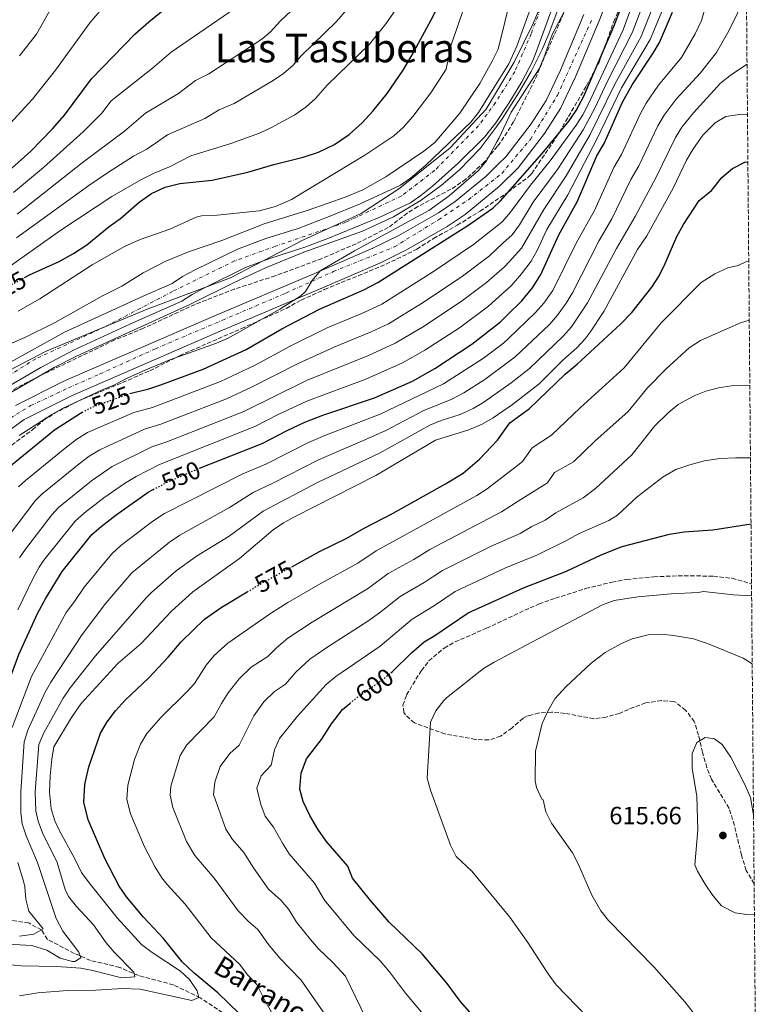
# Model space of a CAD drawing. Units: metres. Extents: x 556320 to 559753, y 4724048 to 4726377.
# Drawn here: x 559445 to 559743, y 4725467 to 4725863 of the extents above; entities that cross this region are included whole.
import ezdxf
from ezdxf.enums import TextEntityAlignment as Align

# ---------------------------------------------------------------- set-up
doc = ezdxf.new("R2010")
doc.units = ezdxf.units.M
doc.header["$MEASUREMENT"] = 0
for name, pattern in [('DGN Style 3', [2.435891, 1.739922, -0.695969]), ('DGN Style 4', [2.785615, 1.391938, -0.695969, 0.00174, -0.695969]), ('DGN Style 5', [1.217945, 0.521977, -0.695969])]:
    doc.linetypes.add(name, pattern=pattern)
for name, color, linetype, lineweight in [('Barranco lineal', 142, 'DGN Style 3', 13), ('Carretera', 9, 'Continuous', 0), ('Cauce permanente', 151, 'Continuous', 13), ('Cauce permanente (área)', 142, 'Continuous', 13), ('Cota de curva de nivel directora', 7, 'Continuous', 0), ('Cota de punto acotado terreno', 7, 'Continuous', 0), ('Curva de nivel directora', 30, 'Continuous', 30), ('Curva de nivel directora no vista', 30, 'DGN Style 5', 30), ('Curva de nivel intermedia', 30, 'Continuous', 0), ('Eje cauce permanente (área)', 70, 'DGN Style 4', 0), ('Eje de carretera', 7, 'DGN Style 4', 0), ('Límite de municipio', 7, 'Continuous', 0), ('Línea de asfalto', 7, 'Continuous', 13), ('Punto acotado terreno (símbolo)', 7, 'Continuous', 0), ('Senda', 7, 'DGN Style 3', 0), ('Texto de arroyo-regatas y barrancos', 142, 'Continuous', 0), ('Texto de Área (paraje) menor', 7, 'Continuous', 0), ('Zona arbolada', 92, 'DGN Style 3', 0)]:
    doc.layers.add(name, color=color, linetype=linetype, lineweight=lineweight)
doc.styles.add('Style-Arial', font='arial.ttf')

# ---------------------------------------------------------------- blocks, each defined once
blk = doc.blocks.new('5PATER')
at = {"layer": 'Barranco lineal', "linetype": 'Continuous', "lineweight": 0}
h = blk.add_hatch(color=51, dxfattribs=at)
edge = h.paths.add_edge_path()
edge.add_ellipse((0, 0), major_axis=(-0.11, -0.111), ratio=0.999422, start_angle=0, end_angle=360)

msp = doc.modelspace()

# ---------------------------------------------------------------- linework, layer by layer
at = {"layer": 'Barranco lineal', "color": 142, "linetype": 'DGN Style 3', "lineweight": 13}
msp.add_polyline3d([(559530.23, 4725461.26, 573.95), (559517.25, 4725469.97, 570.25), (559506.45, 4725475.14, 568.68), (559492.37, 4725478.9, 565.8), (559484.86, 4725482.18, 563.6), (559473.12, 4725485, 561.74), (559466.54, 4725487.82, 559.43), (559455.74, 4725493.46, 557.19), (559453.4, 4725497.22, 555.07), (559448.23, 4725500.04, 553.62), (559439.31, 4725501.45, 551.01)], dxfattribs=at)
at = {"layer": 'Carretera', "color": 9, "linetype": 'Continuous', "lineweight": 0}
for points in [[(559686.16, 4725884.15, 521.21), (559677.76, 4725862.91, 521.45), (559668.32, 4725840.38, 521.81), (559662.23, 4725827.63, 521.93), (559655.82, 4725817.6, 521.63), (559645.24, 4725803.81, 521.15), (559637.71, 4725796.44, 520.94), (559623.82, 4725784.96, 520.73), (559616.63, 4725780.14, 520.49), (559600.23, 4725770.75, 520.25), (559589.5, 4725765.41, 520.01), (559564.64, 4725754.69, 519.65), (559525.32, 4725738.05, 519.53), (559465.47, 4725712.05, 519.35), (559446.39, 4725702.53, 519.41), (559431.98, 4725692.1, 519.71)], [(559442.96, 4725708.21, 519.41), (559462.68, 4725718.05, 519.35), (559522.72, 4725744.12, 519.53), (559562.04, 4725760.76, 519.65), (559586.72, 4725771.4, 520.01), (559597.16, 4725776.6, 520.25), (559613.08, 4725785.72, 520.49), (559619.88, 4725790.28, 520.73), (559632.36, 4725800.44, 520.91), (559637.19, 4725805.18, 521.06), (559640.28, 4725808.2, 521.15), (559650.4, 4725821.4, 521.63), (559656.44, 4725830.84, 521.93), (559662.28, 4725843.08, 521.81), (559671.64, 4725865.4, 521.45)]]:
    msp.add_polyline3d(points, dxfattribs=at)
at = {"layer": 'Cauce permanente', "color": 151, "linetype": 'Continuous', "lineweight": 13}
for points in [[(559435.95, 4725722.95, 514.62), (559462.6, 4725737.62, 514.62), (559494.32, 4725752.21, 514.62), (559506, 4725757.24, 514.62), (559510.17, 4725760, 514.62), (559515.22, 4725762.71, 514.62), (559532.32, 4725771.06, 514.62), (559543.68, 4725775.32, 514.62), (559556.65, 4725779.42, 514.62), (559569.14, 4725784.17, 514.62), (559581.64, 4725789.32, 514.62), (559597.8, 4725796.76, 514.62), (559601.88, 4725799.65, 514.62), (559608.08, 4725804.84, 514.62), (559626.2, 4725822.12, 514.62), (559629.27, 4725826.07, 514.62), (559635.37, 4725835.89, 514.56), (559641.42, 4725845.63, 514.5), (559644.72, 4725852.68, 514.56), (559657.97, 4725889.45, 514.5)], [(559664.12, 4725882.5, 514.5), (559652.2, 4725849.59, 514.56), (559650.78, 4725846.24, 514.54), (559646.63, 4725838.33, 514.51), (559641.45, 4725829.78, 514.57), (559636.2, 4725821.92, 514.61), (559631.59, 4725816.03, 514.62), (559620.9, 4725805.5, 514.62), (559610.68, 4725796.42, 514.62), (559605.97, 4725792.58, 514.62), (559601.86, 4725789.74, 514.62), (559589.47, 4725783.86, 514.62), (559568.67, 4725775.29, 514.62), (559559.31, 4725771.79, 514.62), (559544.86, 4725767.19, 514.62), (559535.51, 4725763.63, 514.62), (559518.72, 4725755.42, 514.62), (559514.02, 4725752.88, 514.62), (559509.85, 4725750.11, 514.62), (559488.93, 4725740.91, 514.62), (559466.24, 4725730.4, 514.62), (559453.12, 4725723.52, 514.62), (559433.63, 4725712.13, 514.62)]]:
    msp.add_polyline3d(points, dxfattribs=at)
at = {"layer": 'Cauce permanente (área)', "color": 142, "linetype": 'Continuous', "lineweight": 13}
for points in [[(559435.95, 4725722.95, 514.62), (559462.6, 4725737.62, 514.62), (559494.32, 4725752.21, 514.62), (559506, 4725757.24, 514.62), (559510.17, 4725760, 514.62), (559515.22, 4725762.71, 514.62), (559532.32, 4725771.06, 514.62), (559543.68, 4725775.32, 514.62), (559556.65, 4725779.42, 514.62), (559569.14, 4725784.17, 514.62), (559581.64, 4725789.32, 514.62), (559597.8, 4725796.76, 514.62), (559601.88, 4725799.65, 514.62), (559608.08, 4725804.84, 514.62), (559626.2, 4725822.12, 514.62), (559629.27, 4725826.07, 514.62), (559635.37, 4725835.89, 514.56), (559641.42, 4725845.63, 514.5), (559644.72, 4725852.68, 514.56), (559657.97, 4725889.45, 514.5)], [(559433.63, 4725712.13, 514.62), (559453.12, 4725723.52, 514.62), (559466.24, 4725730.4, 514.62), (559488.93, 4725740.91, 514.62), (559509.85, 4725750.11, 514.62), (559514.02, 4725752.88, 514.62), (559518.72, 4725755.42, 514.62), (559535.51, 4725763.63, 514.62), (559544.86, 4725767.19, 514.62), (559559.31, 4725771.79, 514.62), (559568.67, 4725775.29, 514.62), (559589.47, 4725783.86, 514.62), (559601.86, 4725789.74, 514.62), (559605.97, 4725792.58, 514.62), (559610.68, 4725796.42, 514.62), (559620.9, 4725805.5, 514.62), (559631.59, 4725816.03, 514.62), (559636.2, 4725821.92, 514.61), (559641.45, 4725829.78, 514.57), (559646.63, 4725838.33, 514.51), (559650.78, 4725846.24, 514.54), (559652.2, 4725849.59, 514.56), (559664.12, 4725882.5, 514.5)]]:
    msp.add_polyline3d(points, dxfattribs=at)
at = {"layer": 'Curva de nivel directora', "color": 30, "linetype": 'Continuous', "lineweight": 30, "flags": 128}
for points, elevation in [([(559446.61, 4725759.69), (559448.56, 4725760.77), (559460.48, 4725766.13), (559466.28, 4725769.25), (559471.64, 4725772.85), (559480.56, 4725780.21), (559485.12, 4725783.33), (559492.68, 4725789.89), (559497.64, 4725793.49), (559503.12, 4725795.97), (559509.04, 4725797.41), (559522.08, 4725798.84), (559536.36, 4725801.96), (559546.84, 4725805.08), (559558.64, 4725808.04), (559564.88, 4725810.04), (559571.28, 4725813.08), (559577.16, 4725817.16), (559582.4, 4725821.88), (559586.72, 4725826.6), (559592.44, 4725833.72), (559598.92, 4725843.08), (559602.56, 4725849.24), (559610.08, 4725863.08), (559619.28, 4725881.48)], 525), ([(559419.92, 4725788.97), (559423, 4725790.45), (559431.73, 4725795.8), (559437.7, 4725800.29), (559449.08, 4725810.53), (559457.88, 4725819.44), (559462.58, 4725824.91), (559473.53, 4725839.5), (559491.01, 4725857.5), (559496.52, 4725862.45), (559505.23, 4725869.43)], 550), ([(559488.91, 4725712.94), (559496.64, 4725714.84), (559501.38, 4725716.43), (559518.46, 4725722.83), (559535.8, 4725730.76), (559550.12, 4725739), (559565.2, 4725746.98), (559583.12, 4725754.64), (559588.76, 4725757.62), (559624.96, 4725780.52), (559634.98, 4725787.5), (559638.07, 4725790.53), (559654.92, 4725809.48), (559665.68, 4725822.68), (559668.48, 4725826.82), (559671.6, 4725832.6), (559683.74, 4725860.6), (559686.44, 4725867.56)], 525), ([(559516.96, 4725682.96), (559542.2, 4725692.84), (559552.25, 4725698.17), (559559.4, 4725701.48), (559566.6, 4725704.28), (559587.45, 4725711.2), (559602.62, 4725717.98), (559611.72, 4725723.08), (559626.56, 4725732.84), (559638.04, 4725741.8), (559640.8, 4725744.49), (559646.73, 4725750.26), (559651, 4725755.5), (559654.36, 4725760.84), (559661.6, 4725776.76), (559668.88, 4725790.04), (559676.88, 4725808.6), (559679.76, 4725813.56), (559687.24, 4725830.12), (559691.12, 4725837.08), (559699.56, 4725849.88), (559702.08, 4725854.2), (559707.36, 4725866.36)], 550), ([(559554.07, 4725643.33), (559565.24, 4725649.48), (559576.24, 4725654.76), (559583.28, 4725658.84), (559594.96, 4725664.84), (559615.96, 4725676.6), (559623.12, 4725680.92), (559629.6, 4725686.6), (559636.92, 4725694.2), (559641.84, 4725701.16), (559643.31, 4725702.25), (559649.72, 4725707), (559664.12, 4725720.76), (559668.96, 4725724.84), (559686.36, 4725740.84), (559690.96, 4725745.56), (559699.04, 4725755.72), (559701.96, 4725760.28), (559704.4, 4725765.24), (559709.04, 4725776.12), (559711.68, 4725781), (559718.08, 4725790.6), (559723.04, 4725794.68), (559727.2, 4725799.88), (559731.48, 4725803.48), (559736.48, 4725806.04), (559737.64, 4725806.21)], 575), ([(559440.2, 4725683.41), (559458.68, 4725698.45), (559469.14, 4725705.13), (559469.73, 4725705.43)], 525), ([(559430.36, 4725497.32), (559434.64, 4725499.72), (559436, 4725502.52), (559437.11, 4725507.41), (559437.24, 4725518.76), (559433.92, 4725532.84), (559433.12, 4725537.96), (559432.87, 4725542.96), (559434.03, 4725559.03), (559433.76, 4725569.8), (559434.32, 4725574.76), (559440.14, 4725596.72), (559444.32, 4725607.97), (559451.76, 4725624.45), (559455.12, 4725630.68), (559461.71, 4725641.37), (559473.64, 4725656.28), (559477.36, 4725659.56), (559483.48, 4725664.2), (559496.32, 4725673.32), (559498.28, 4725674.36)], 550), ([(559593.96, 4725600.68), (559594.64, 4725601.24), (559602.28, 4725608.68), (559607.44, 4725613.08), (559611.64, 4725615.64), (559625.04, 4725624.84), (559647.31, 4725634.86), (559664.68, 4725641.48), (559678.6, 4725648.12), (559687.08, 4725651.4), (559706.04, 4725656.44), (559712.04, 4725657.4), (559723.52, 4725658.2), (559738.9, 4725660.58)], 600), ([(559532.92, 4725463.64), (559524.28, 4725471.96), (559514.64, 4725480.04), (559509.96, 4725484.44), (559502.52, 4725493.8), (559494.48, 4725502.44), (559487.6, 4725510.52), (559484.64, 4725514.84), (559478.84, 4725526.04), (559472.12, 4725541.48), (559470.4, 4725548.6), (559470.76, 4725555.8), (559472.44, 4725562.84), (559477.12, 4725576.44), (559479.88, 4725580.92), (559483.2, 4725585.32), (559487.12, 4725589.64), (559496.52, 4725598.6), (559504.4, 4725607), (559509.56, 4725613.16), (559518.92, 4725622.28), (559525.72, 4725626.92), (559536.16, 4725633.19)], 575), ([(559625.8, 4725464.2), (559621.88, 4725468.6), (559616.68, 4725475.72), (559606.52, 4725487.64), (559593.32, 4725500.36), (559585.8, 4725509.08), (559578.56, 4725518.12), (559576.72, 4725522.92), (559567.92, 4725533), (559564.6, 4725537.8), (559561.32, 4725543.32), (559558.64, 4725548.92), (559557.32, 4725553.88), (559557.84, 4725560.36), (559560.08, 4725566.12), (559566.04, 4725573.8), (559570.08, 4725580.2), (559574.56, 4725585.88), (559577.5, 4725588.35)], 600)]:
    msp.add_lwpolyline(points, dxfattribs=dict(at, elevation=elevation))
at = {"layer": 'Curva de nivel directora no vista', "color": 30, "linetype": 'DGN Style 5', "lineweight": 30, "flags": 128}
for points, elevation in [([(559428.95, 4725749.08), (559434.16, 4725752.85), (559446.61, 4725759.69)], 525), ([(559469.73, 4725705.43), (559473.93, 4725707.6), (559488.74, 4725712.9), (559488.91, 4725712.94)], 525), ([(559498.28, 4725674.36), (559503.92, 4725677.32), (559516.36, 4725682.73), (559516.96, 4725682.96)], 550), ([(559536.16, 4725633.19), (559541.72, 4725636.52), (559554.07, 4725643.33)], 575), ([(559577.5, 4725588.35), (559580.08, 4725590.52), (559590.4, 4725597.72), (559593.96, 4725600.68)], 600)]:
    msp.add_lwpolyline(points, dxfattribs=dict(at, elevation=elevation))
at = {"layer": 'Curva de nivel intermedia', "color": 30, "linetype": 'Continuous', "lineweight": 0, "flags": 128}
for points, elevation in [([(559716.44, 4725857.72), (559718.96, 4725863.08), (559721.64, 4725872.44), (559727.52, 4725884.84), (559732.36, 4725897.24), (559733.48, 4725902.84), (559733.47, 4725907.84), (559734.67, 4725912.85), (559736.28, 4725916.44), (559736.68, 4725917.13)], 555), ([(559444.17, 4725675.4), (559446.89, 4725677.98), (559463.64, 4725691.6), (559467.63, 4725694.63), (559471.9, 4725697.25), (559490.57, 4725705.32), (559498.09, 4725707.34), (559525.44, 4725717.84), (559539.09, 4725724.24), (559553.42, 4725732.06), (559568.33, 4725739.38), (559582.53, 4725745.31), (559590.3, 4725748.98), (559610.67, 4725761.79), (559627.2, 4725772.87), (559638.57, 4725781.94), (559638.85, 4725782.16), (559642.16, 4725785.91), (559650.11, 4725796.85), (559658.11, 4725806.51), (559668.5, 4725820.86), (559671.2, 4725825.07), (559673.53, 4725829.5), (559687.41, 4725859.32), (559701.09, 4725897.09)], 530), ([(559444.04, 4725746.13), (559452.74, 4725751.03), (559473.73, 4725764.71), (559486.74, 4725772.16), (559493.1, 4725774.91), (559505, 4725779.09), (559515.68, 4725783.88), (559517.84, 4725784.44), (559524.08, 4725784.68), (559541.04, 4725786.44), (559547.56, 4725788.2), (559553.96, 4725791.08), (559583.49, 4725808.84), (559595.12, 4725816.68), (559598.9, 4725819.96), (559602.81, 4725824.37), (559610.08, 4725833.88), (559616.2, 4725843.48), (559618.26, 4725853.27), (559627.13, 4725878.84)], 520), ([(559664.57, 4725876.4), (559657.6, 4725857.66), (559654.92, 4725851.4), (559650.46, 4725842.45), (559645.4, 4725833.83), (559638.82, 4725823.52), (559636.31, 4725820.15), (559629.86, 4725811.51), (559621.58, 4725802.91), (559614.2, 4725796.68), (559606.16, 4725790.72), (559595.08, 4725784.11), (559582.52, 4725778.28), (559558.99, 4725769.82), (559543.54, 4725763.53), (559530.94, 4725757.7), (559513.06, 4725748.74), (559467.44, 4725727.97), (559458.53, 4725723.44), (559441.36, 4725713.6)], 515), ([(559451.32, 4725857.57), (559462.52, 4725877.33)], 560), ([(559730.02, 4725858.92), (559733.52, 4725865.96), (559737.05, 4725874.33)], 560), ([(559320.26, 4725728.92), (559344.36, 4725745.81), (559356.76, 4725753.78), (559369.23, 4725762.61), (559390.96, 4725780.69), (559403.6, 4725790.05), (559416.2, 4725798.29), (559420.19, 4725801.31), (559427.61, 4725808.03), (559437.8, 4725818.37), (559449.72, 4725831.33), (559459, 4725843.09), (559472.8, 4725862.13), (559479.91, 4725870.4)], 555), ([(559418.64, 4725748.61), (559461.15, 4725778.65), (559481.68, 4725792.21), (559493.4, 4725798.93), (559498.72, 4725801.57), (559504.92, 4725804.13), (559513.44, 4725808.53), (559529.6, 4725813.56), (559541.07, 4725817.68), (559546, 4725819.96), (559555.28, 4725825.08), (559559.92, 4725828.36), (559563.71, 4725831.63), (559568.28, 4725837), (559585.44, 4725853.48), (559591.95, 4725861.73), (559598.8, 4725871.63)], 530), ([(559439.55, 4725654.95), (559450.85, 4725669.87), (559453.57, 4725672.56), (559468.6, 4725684.75), (559472.6, 4725687.75), (559476.86, 4725690.39), (559494.81, 4725698.67), (559501.38, 4725700.63), (559527.84, 4725710.84), (559537.92, 4725715.49), (559556.71, 4725725.12), (559571.46, 4725731.79), (559586.05, 4725737.78), (559593.01, 4725741.07), (559606.36, 4725749.21), (559622.21, 4725759.85), (559633.67, 4725768.42), (559639.08, 4725773.44), (559642.73, 4725776.83), (559645.71, 4725780.85), (559651.28, 4725789.96), (559661.3, 4725803.54), (559671.31, 4725819.03), (559676.11, 4725827.81), (559681.26, 4725838.85), (559691.08, 4725858.04), (559695.66, 4725869.96)], 535), ([(559440.8, 4725733.01), (559446.72, 4725735.57), (559458.56, 4725741.41), (559477.89, 4725752.31), (559485.76, 4725756.21), (559494.26, 4725761.48), (559503.46, 4725766.2), (559512.5, 4725769.93), (559526, 4725774.6), (559542.95, 4725781.26), (559560.76, 4725786.72), (559575.96, 4725792.12), (559582.72, 4725794.92), (559592.01, 4725800.14), (559607.18, 4725810.48), (559611.61, 4725813.95), (559621.72, 4725825.8), (559629.84, 4725837.72), (559634.73, 4725846.66), (559637.17, 4725851.47), (559642.48, 4725873.32)], 515), ([(559443.56, 4725785.19), (559469.78, 4725805.82), (559486.75, 4725818.52), (559495.23, 4725825.81), (559508.53, 4725833.71), (559515.41, 4725838.85), (559520.74, 4725841.63), (559542.01, 4725855.49), (559545.49, 4725858.44), (559549.58, 4725862.86), (559558.01, 4725870.79)], 540), ([(559442.12, 4725793.86), (559454.18, 4725803.93), (559470.28, 4725818.42), (559477.67, 4725825.71), (559481.38, 4725830.65), (559498, 4725843.78), (559505.55, 4725850.34), (559533.29, 4725869.3)], 545), ([(559443.35, 4725775.55), (559472.45, 4725796.68), (559479.9, 4725801.77), (559490.44, 4725808.4), (559495.84, 4725811.32), (559504.05, 4725817.02), (559519.07, 4725823.64), (559524.86, 4725827.05), (559530.9, 4725829.65), (559546.6, 4725838.84), (559550.72, 4725841.68), (559554.6, 4725845.03), (559557.82, 4725848.86), (559572.15, 4725862.57), (559576.45, 4725867.55)], 535), ([(559443.93, 4725625.98), (559450.03, 4725638.71), (559452.42, 4725643.12), (559454.33, 4725645.91), (559466.95, 4725661.71), (559470.7, 4725665.01), (559478.52, 4725671.05), (559486.73, 4725676.76), (559491.43, 4725679.58), (559500.88, 4725684.44), (559539.27, 4725699.67), (559548.96, 4725704.69), (559560.1, 4725709.91), (559583.92, 4725718.75), (559598.72, 4725725.31), (559607.62, 4725730.44), (559621.54, 4725739.4), (559633.25, 4725748.17), (559640.21, 4725754.38), (559642.38, 4725756.31), (559646.61, 4725761.08), (559650.48, 4725766.17), (559652.88, 4725770.57), (559656.72, 4725778.94), (559665.17, 4725792.92), (559676.89, 4725815.28), (559686.82, 4725835.97), (559698.38, 4725855.39), (559703.46, 4725867.56)], 545), ([(559665.13, 4725869.33), (559658.92, 4725857.4), (559655.57, 4725847.95), (559653.64, 4725843.64), (559642.39, 4725826.18), (559637.52, 4725815.8), (559636.66, 4725814.23), (559632.44, 4725806.52), (559629.22, 4725802.7), (559617.38, 4725792.5), (559609.29, 4725786.64), (559579.31, 4725770.34), (559565.52, 4725762.27), (559562.3, 4725758.5), (559559.67, 4725754.07), (559557.8, 4725752.28), (559549.33, 4725746.98), (559528.48, 4725735.24), (559523.87, 4725733.3), (559505.05, 4725726.51), (559495.44, 4725722.53), (559487.84, 4725719.17), (559482.52, 4725716.29), (559477.56, 4725714.29), (559461.88, 4725706.93), (559457.49, 4725704.52), (559444.4, 4725696.13)], 520), ([(559444.6, 4725646.95), (559446.96, 4725650.45), (559457.59, 4725664.26), (559460.26, 4725667.13), (559473.56, 4725677.9), (559481.8, 4725683.57), (559497.85, 4725691.55), (559503.76, 4725693.53), (559534.85, 4725705.8), (559560.01, 4725718.17), (559585, 4725728.22), (559595.71, 4725733.18), (559606.73, 4725739.62), (559622.26, 4725749.95), (559632.43, 4725757.6), (559639.64, 4725764), (559641.53, 4725765.92), (559646.61, 4725771.5), (559655.52, 4725787.03), (559664.48, 4725800.57), (559674.13, 4725817.21), (559684.05, 4725837.4), (559694.67, 4725856.58), (559699.56, 4725868.76)], 540), ([(559434.88, 4725491.8), (559449.56, 4725491), (559455.48, 4725489.08), (559460.96, 4725485.88), (559465.82, 4725484.52), (559466.8, 4725484.52), (559469.2, 4725485.96), (559468.44, 4725488.28), (559461.99, 4725496.74), (559459.27, 4725501.86), (559451.76, 4725524.32), (559447.18, 4725535.13), (559445.65, 4725539.92), (559445.05, 4725544.45), (559445.12, 4725552.83), (559446.36, 4725572.84), (559447.9, 4725577.6), (559454.75, 4725592.54), (559457.1, 4725596.96), (559469.81, 4725616.03), (559479.33, 4725628.72), (559489.7, 4725640.84), (559504.87, 4725653.25), (559509.05, 4725656), (559529.01, 4725667.2), (559538.5, 4725673.16), (559546.5, 4725676.9), (559564.89, 4725686.36), (559586.59, 4725695.66), (559591.97, 4725698.13), (559607.31, 4725706.13), (559618.52, 4725710.72), (559623.33, 4725713.26), (559631.76, 4725718.63), (559641.89, 4725726.12), (559643.99, 4725727.68), (559657.75, 4725740.79), (559661.06, 4725744.53), (559664.52, 4725749.3), (559667.01, 4725753.44), (559677.79, 4725774.58), (559682.92, 4725783.24), (559690.58, 4725799.07), (559693.7, 4725804.56), (559701.38, 4725820.64), (559703.9, 4725824.97), (559708.72, 4725831.44), (559718.64, 4725841.96), (559725.04, 4725850.12), (559730.02, 4725858.92)], 560), ([(559441.62, 4725578.64), (559449.39, 4725599.24), (559463.3, 4725624.92), (559466.69, 4725629.31), (559470.52, 4725635.05), (559481.67, 4725648.56), (559485.37, 4725651.92), (559498.23, 4725661.65), (559502.85, 4725664.75), (559534.41, 4725680.68), (559543.65, 4725684.52), (559560.83, 4725693.34), (559567.42, 4725696.15), (559589.71, 4725704.67), (559615.12, 4725716.9), (559631.3, 4725727.22), (559639.31, 4725733.22), (559641.35, 4725735.16), (559652.24, 4725745.52), (559655.5, 4725749.31), (559659.16, 4725754.48), (559668.52, 4725773.47), (559675.9, 4725786.64), (559683.73, 4725803.84), (559686.73, 4725809.06), (559694.31, 4725825.38), (559696.72, 4725829.77), (559701.72, 4725836.99), (559710.96, 4725848.12), (559716.44, 4725857.72)], 555), ([(559444.6, 4725848.85), (559451.32, 4725857.57)], 560), ([(559497.73, 4725633.12), (559507.61, 4725641.71), (559515.75, 4725647.52), (559528.87, 4725655.63), (559542.59, 4725665.64), (559564.48, 4725677.18), (559589.42, 4725689.03), (559609.65, 4725700.21), (559614.27, 4725702.08), (559621.92, 4725704.54), (559627.04, 4725706.97), (559631.35, 4725709.52), (559642.41, 4725717.34), (559649.74, 4725723.08), (559663.25, 4725736.06), (559666.63, 4725739.75), (559673.16, 4725749.44), (559684.71, 4725771.27), (559692.3, 4725784.25), (559700.67, 4725800.06), (559708.45, 4725815.9), (559711.09, 4725820.16), (559715.72, 4725825.89), (559726.68, 4725837.8), (559731, 4725841.32), (559737.3, 4725845.4)], 565), ([(559444.55, 4725470.7), (559451.95, 4725471.88), (559463.83, 4725472.84), (559475.24, 4725473), (559486, 4725473.72), (559493.08, 4725473.48), (559513.84, 4725468.92), (559516.72, 4725470.04), (559516.04, 4725472.76), (559512.96, 4725477.32), (559509.27, 4725480.71), (559497.92, 4725488.12), (559493.68, 4725491.32), (559483.88, 4725502.12), (559472.52, 4725516.2), (559469.52, 4725520.36), (559466.84, 4725525.88), (559460.45, 4725537.43), (559458.72, 4725541.16), (559457.23, 4725545.95), (559456.65, 4725552.72), (559456.9, 4725559.2), (559457.56, 4725565.96), (559458.4, 4725570.92), (559465.4, 4725582.68), (559469.36, 4725588.36), (559484.06, 4725604.37), (559493.52, 4725612.44), (559505.76, 4725625.4), (559514.29, 4725633.24), (559533.04, 4725646.6), (559546.68, 4725658.12), (559550.81, 4725660.95), (559555.17, 4725663.4), (559587.88, 4725679.96), (559612, 4725694.28), (559625.32, 4725698.36), (559630.76, 4725700.68), (559635.11, 4725703.17), (559642.93, 4725708.57), (559653.64, 4725716.84), (559663.24, 4725726.36), (559668.76, 4725731.32), (559672.19, 4725734.96), (559674.2, 4725737.64), (559679.65, 4725746.03), (559693.28, 4725770.92), (559696.96, 4725776.44), (559707.64, 4725795.56), (559713, 4725806.84), (559715.51, 4725811.16), (559719.52, 4725816.84), (559724.44, 4725821.88), (559728.81, 4725824.34), (559735.16, 4725825.32), (559737.48, 4725825.24)], 570), ([(559552.58, 4725628.96), (559565.47, 4725636.48), (559580.63, 4725644.76), (559588.11, 4725649.69), (559628.59, 4725671.95), (559632.77, 4725674.69), (559644.41, 4725683.68), (559646.95, 4725685.64), (559650.89, 4725691.21), (559658.58, 4725696.25), (559670.1, 4725707.26), (559687.89, 4725723.32), (559702.8, 4725741.4), (559718.84, 4725757.64), (559724.4, 4725761.08), (559729.52, 4725763.48), (559733.68, 4725764.44), (559736.8, 4725765.96), (559737.99, 4725766.27)], 580), ([(559572.44, 4725455.96), (559557.85, 4725477.02), (559549.36, 4725485.86), (559544.76, 4725491.45), (559540.5, 4725497.41), (559536.64, 4725500.58), (559532.55, 4725504.9), (559522.92, 4725518.05), (559515.1, 4725527.24), (559511.78, 4725532.84), (559506.2, 4725546.44), (559505.11, 4725551.41), (559505.38, 4725555.04), (559509.2, 4725567.42), (559511.87, 4725571.66), (559522.89, 4725582.9), (559525.77, 4725588.35), (559528.48, 4725592.54), (559532.95, 4725598.22), (559537.77, 4725602.89), (559544.42, 4725607.22), (559547.96, 4725610.74), (559552.45, 4725614.53), (559562.32, 4725621.02), (559585.03, 4725634.75), (559592.94, 4725640.54), (559603.28, 4725646.29), (559609.61, 4725650.31), (559638.43, 4725665.42), (559645.24, 4725669.7), (559656.98, 4725677.08), (559659.85, 4725681.18), (559667.44, 4725685.5), (559676.08, 4725693.76), (559689.43, 4725705.8), (559697.2, 4725715.32), (559704.76, 4725722.92), (559714.04, 4725731.4), (559718.56, 4725734.28), (559734.68, 4725741.4), (559738.19, 4725742.51)], 585), ([(559588.12, 4725453.24), (559575.67, 4725478.69), (559570.64, 4725484.14), (559564.88, 4725489.69), (559561.59, 4725493.45), (559556.03, 4725500.34), (559552.95, 4725505.48), (559549.66, 4725509.25), (559544.73, 4725513.58), (559538.69, 4725522.17), (559534.83, 4725528.34), (559530.22, 4725533.56), (559527.56, 4725537.82), (559522.55, 4725551.77), (559523.15, 4725556.72), (559525.24, 4725562.91), (559529.24, 4725568.19), (559532.89, 4725571.61), (559538.9, 4725583.37), (559542.91, 4725588.92), (559547.19, 4725593.2), (559551.62, 4725596.08), (559555.76, 4725600.95), (559561.42, 4725606.14), (559568.24, 4725610.85), (559584.68, 4725621.4), (559589.43, 4725624.74), (559597.77, 4725631.39), (559607.44, 4725637.02), (559614.75, 4725641.82), (559634.09, 4725651.47), (559646.01, 4725656.68), (559650.65, 4725659.53), (559656.06, 4725662.11), (559660.39, 4725664.95), (559671.31, 4725671.1), (559676.31, 4725674.75), (559690.96, 4725688.29), (559700.2, 4725699.96), (559705.56, 4725705.24), (559709.64, 4725708.52), (559716.04, 4725712.12), (559720.72, 4725713.96), (559725.88, 4725715.32), (559731, 4725716.04), (559738.42, 4725716.15)], 590), ([(559606.32, 4725464.11), (559599.88, 4725471.75), (559593.48, 4725480.37), (559589.66, 4725484.85), (559579.1, 4725495.02), (559567.29, 4725509.23), (559563.19, 4725516.09), (559553.05, 4725527.91), (559550.32, 4725532.1), (559546.73, 4725538.63), (559543.38, 4725542.99), (559541.68, 4725547.69), (559540, 4725554.27), (559541.83, 4725559.29), (559545.84, 4725563.56), (559547.15, 4725569.69), (559549.15, 4725574.29), (559556.37, 4725583.22), (559567.99, 4725596.01), (559571.89, 4725599.14), (559589.66, 4725611.32), (559602.61, 4725622.23), (559611.6, 4725627.75), (559619.89, 4725633.33), (559639.83, 4725642.75), (559646.68, 4725645.53), (559652.47, 4725647.89), (559664.88, 4725653.95), (559669.49, 4725656.54), (559681.7, 4725661.9), (559685.17, 4725664), (559693.09, 4725671.38), (559703.52, 4725679.48), (559708.6, 4725682.44), (559714.28, 4725684.36), (559720.24, 4725685.88), (559726.36, 4725686.84), (559732.72, 4725687.16), (559738.67, 4725687.16)], 595), ([(559439.52, 4725483.28), (559445.27, 4725482.76), (559459.59, 4725482.56), (559469.16, 4725481.8), (559474.08, 4725480.95), (559485.64, 4725477.96), (559490.92, 4725478.36), (559490.6, 4725480.2), (559482.68, 4725488.28), (559479.45, 4725492.11), (559474.28, 4725499.32), (559467.44, 4725506.63), (559464.24, 4725510.7), (559462.96, 4725513.56), (559459.69, 4725524.3), (559453.82, 4725536.28), (559452.06, 4725540.98), (559451.14, 4725545.2), (559450.89, 4725552.77), (559452.38, 4725571.88), (559454.37, 4725576.47), (559462.05, 4725590.45), (559464.9, 4725594.56), (559475.15, 4725607.55), (559495.55, 4725630.87), (559497.73, 4725633.12)], 565), ([(559681.08, 4725453.96), (559660.51, 4725475.1), (559657.24, 4725479.63), (559656.46, 4725480.83), (559649.06, 4725492.2), (559641.86, 4725502.33), (559626.6, 4725520.92), (559620.28, 4725526.84), (559617.97, 4725531.3), (559609.92, 4725553.4), (559608.6, 4725558.25), (559609.96, 4725580.76), (559612.03, 4725585.31), (559615.24, 4725589.56), (559616.36, 4725590.6), (559631.24, 4725602.36), (559635.49, 4725605), (559648.67, 4725611.93), (559679.16, 4725627.96), (559683.83, 4725629.74), (559693.32, 4725631.24), (559706.72, 4725632.44), (559717.64, 4725632.92), (559719.84, 4725633.32), (559731.88, 4725632.04), (559739.15, 4725631.58)], 605), ([(559549.68, 4725457.64), (559543.28, 4725468.84), (559540.04, 4725475.35), (559536.45, 4725479.01), (559533.13, 4725483.52), (559521.64, 4725494.05), (559511.14, 4725507.6), (559503.99, 4725515.47), (559501.8, 4725518.2), (559499.13, 4725522.43), (559494.8, 4725530.62), (559489.16, 4725543.96), (559487.78, 4725549.66), (559488.07, 4725555.42), (559490.83, 4725565.85), (559493.16, 4725571.93), (559495.71, 4725576.25), (559501.46, 4725582.67), (559512.17, 4725593.24), (559514.98, 4725596.38), (559519.66, 4725603.76), (559522.89, 4725607.62), (559528.34, 4725612.59), (559545.53, 4725624.58), (559552.58, 4725628.96)], 580), ([(559717.04, 4725462.12), (559712.28, 4725468.28), (559699.74, 4725482.44), (559681.6, 4725501), (559678.45, 4725504.88), (559674.83, 4725511.25), (559669.4, 4725523.88), (559667.02, 4725528.29), (559658.64, 4725540.12), (559656.36, 4725544.68), (559655.2, 4725549.55), (559654.76, 4725549.88), (559652.59, 4725554.47), (559652.08, 4725557.16), (559652.12, 4725569.16), (559654.88, 4725580.21), (559657.1, 4725585.23), (559659.9, 4725590.13), (559664.32, 4725595.04), (559674.56, 4725604.52), (559680.24, 4725608.84), (559686.56, 4725612.36), (559691.12, 4725614.35), (559697.51, 4725615.98), (559702.76, 4725616.2), (559707.72, 4725615.69), (559715.76, 4725614.28), (559721.36, 4725612.44), (559735.8, 4725606.5), (559739.39, 4725604.22)], 610), ([(559740.26, 4725503.39), (559738.16, 4725503.32), (559732.48, 4725504.12), (559727, 4725507), (559723.48, 4725511.08), (559720.44, 4725515.64), (559717.36, 4725520.92), (559716.36, 4725523.48), (559717.48, 4725537.56), (559717.04, 4725551.08), (559715.24, 4725562.2), (559715.24, 4725568.2), (559717.12, 4725572.68), (559720.44, 4725574.6), (559724.16, 4725574.04), (559727.28, 4725571.8), (559730.72, 4725566.68), (559736.48, 4725555.72), (559738.64, 4725550.52), (559739.91, 4725543.52)], 615), ([(559444.56, 4725494.76), (559450.28, 4725495.48), (559454, 4725497.72), (559448.28, 4725504.76), (559447.03, 4725509.58), (559446.68, 4725514.64), (559446.2, 4725516.92), (559443.84, 4725524.33)], 555)]:
    msp.add_lwpolyline(points, dxfattribs=dict(at, elevation=elevation))
at = {"layer": 'Eje cauce permanente (área)', "color": 70, "linetype": 'DGN Style 4', "lineweight": 0}
msp.add_polyline3d([(559658.16, 4725878.17, 516.79), (559650.39, 4725857.65, 516.85), (559643.86, 4725842.42, 516.75), (559636.09, 4725829.99, 516.77), (559629.29, 4725820.72, 516.78), (559611.57, 4725802.69, 516.76), (559598.21, 4725792.43, 516.46), (559575.83, 4725781.86, 516.36), (559547.55, 4725772.23, 516.32), (559531.08, 4725766.32, 516.4), (559506.07, 4725754.01, 516.1), (559479.35, 4725740.02, 515.8), (559451.06, 4725726.96, 515.83), (559422.16, 4725708.93, 515.61)], dxfattribs=at)
at = {"layer": 'Eje de carretera', "color": 7, "linetype": 'DGN Style 4', "lineweight": 0}
msp.add_polyline3d([(559438.44, 4725701.59, 519.53), (559449.01, 4725708.12, 519.39), (559464.24, 4725715.27, 519.35), (559476.98, 4725720.86, 519.39), (559499.25, 4725731.02, 519.46), (559526.28, 4725742.52, 519.54), (559551.77, 4725753.4, 519.79), (559570.86, 4725762.04, 519.9), (559595.41, 4725771.99, 520.17), (559613.13, 4725782.87, 520.47), (559625.25, 4725790.95, 520.78), (559638.62, 4725801.52, 521.02), (559650.11, 4725815.2, 521.48), (559660.99, 4725832.92, 521.9), (559674.98, 4725863.7, 521.45)], dxfattribs=at)
at = {"layer": 'Límite de municipio', "color": 7, "linetype": 'Continuous', "lineweight": 0}
msp.add_polyline3d([(559425.86, 4725714.79, 515.71), (559455.03, 4725729.83, 515.95), (559495.9, 4725746.87, 515.77), (559529.51, 4725759.48, 515.38), (559558.81, 4725774.77, 516.07), (559581.98, 4725785.38, 516.66), (559597.53, 4725795.63, 516.76), (559617.8, 4725811.85, 516.77), (559632.35, 4725827.31, 517.22), (559643.61, 4725846.22, 517.38), (559651.43, 4725862.09, 516.93), (559658.48, 4725879.35, 516.84)], dxfattribs=at)
at = {"layer": 'Línea de asfalto', "color": 7, "linetype": 'Continuous', "lineweight": 13}
for points in [[(559431.98, 4725692.1, 519.71), (559446.39, 4725702.53, 519.41), (559465.47, 4725712.05, 519.35), (559525.32, 4725738.05, 519.53), (559564.64, 4725754.69, 519.65), (559589.5, 4725765.41, 520.01), (559600.23, 4725770.75, 520.25), (559616.63, 4725780.14, 520.49), (559623.82, 4725784.96, 520.73), (559637.71, 4725796.44, 520.94), (559645.24, 4725803.81, 521.15), (559655.82, 4725817.6, 521.63), (559662.23, 4725827.63, 521.93), (559668.32, 4725840.38, 521.81), (559677.76, 4725862.91, 521.45), (559686.16, 4725884.15, 521.21)], [(559442.96, 4725708.21, 519.41), (559462.68, 4725718.05, 519.35), (559522.72, 4725744.12, 519.53), (559562.04, 4725760.76, 519.65), (559586.72, 4725771.4, 520.01), (559597.16, 4725776.6, 520.25), (559613.08, 4725785.72, 520.49), (559619.88, 4725790.28, 520.73), (559632.36, 4725800.44, 520.91), (559637.19, 4725805.18, 521.06), (559640.28, 4725808.2, 521.15), (559650.4, 4725821.4, 521.63), (559656.44, 4725830.84, 521.93), (559662.28, 4725843.08, 521.81), (559671.64, 4725865.4, 521.45)]]:
    msp.add_polyline3d(points, dxfattribs=at)
at = {"layer": 'Senda', "color": 7, "linetype": 'DGN Style 3', "lineweight": 0}
msp.add_polyline3d([(559740.15, 4725515.83, 615.59), (559736.99, 4725521.21, 615.81), (559735.04, 4725527.32, 616.44), (559732.25, 4725539.28, 616.25), (559730.09, 4725546.15, 616.15), (559722.96, 4725557.88, 615.96), (559721.15, 4725562.54, 615.82), (559719.34, 4725568.68, 615.6), (559717.76, 4725575.56, 615.18), (559716.37, 4725580.31, 614.5), (559716.08, 4725581.08, 614.4), (559712.6, 4725585.64, 613.86), (559708.72, 4725588.72, 613.12), (559707.84, 4725589.08, 613.02), (559702.86, 4725589.49, 612.78), (559696.48, 4725588.52, 612.78), (559691.79, 4725586.79, 612.68), (559685.96, 4725584.36, 612.06), (559680.6, 4725582.84, 611.58), (559675.64, 4725582.19, 611.35), (559664, 4725584.36, 610.14), (559658.6, 4725584.84, 609.78), (559653.61, 4725584.5, 609.68), (559650.35, 4725583.61, 609.44), (559648.43, 4725583.09, 609.3), (559647.16, 4725582.36, 609.18), (559642.68, 4725578.44, 608.58), (559638.12, 4725575.16, 608.28), (559633.34, 4725573.65, 608.05), (559628.05, 4725573.9, 607.62), (559615.74, 4725576.06, 605.77), (559603.44, 4725580.52, 604.02), (559599.85, 4725583.71, 602.74), (559599.24, 4725584.76, 602.46), (559598.84, 4725587.64, 601.92), (559600.28, 4725591.8, 601.38), (559606.24, 4725601.56, 600.9), (559609.32, 4725605.48, 600.57), (559615.48, 4725610.6, 600.6), (559619.8, 4725613.12, 600.65), (559632.49, 4725618.55, 600.96), (559647.85, 4725625.83, 601.05), (559653.63, 4725628.36, 601.16), (559660.21, 4725630.68, 601.46), (559672.36, 4725634.52, 601.92), (559682.92, 4725637.12, 602.47), (559688.88, 4725638.2, 602.76), (559699.84, 4725639.32, 603.48), (559712.04, 4725639.72, 604.02), (559723.79, 4725639.5, 604.42), (559731.28, 4725638.68, 604.74), (559738.24, 4725636.68, 604.74), (559739.11, 4725636.28, 604.73)], dxfattribs=at)
at = {"layer": 'Zona arbolada', "color": 92, "linetype": 'DGN Style 3', "lineweight": 0}
for points in [[(559735.62, 4726040.3, 527.32), (559743.05, 4725181.12, 595.87)], [(559439.44, 4725690.77, 524.2), (559449.76, 4725698.45, 524.2), (559454.24, 4725702.21, 524.2), (559458.44, 4725704.93, 524.26), (559468.08, 4725709.86, 524.32), (559497.02, 4725722.13, 524.44), (559508.92, 4725728.2, 524.5), (559533.96, 4725739.16, 524.86), (559551.88, 4725747.24, 525.4), (559557.92, 4725750.6, 525.4), (559567.28, 4725754.81, 525.62), (559592.06, 4725765, 526.37), (559604.44, 4725771, 526.72), (559611.2, 4725775.4, 526.9), (559620.72, 4725780.68, 527.14), (559629.85, 4725786.34, 527.35), (559637.99, 4725791.84, 527.63), (559641.12, 4725793.96, 527.74), (559649.48, 4725800.21, 527.74), (559650.64, 4725801.48, 527.74), (559660.56, 4725816.04, 527.98), (559672.72, 4725836.76, 528.4), (559677.63, 4725845.86, 528.44), (559683.71, 4725862.55, 528.52), (559697.68, 4725895.4, 528.52)], [(559439.44, 4725690.77, 524.2), (559449.76, 4725698.45, 524.2), (559454.24, 4725702.21, 524.2), (559458.44, 4725704.93, 524.26), (559468.08, 4725709.86, 524.32), (559497.02, 4725722.13, 524.44), (559508.92, 4725728.2, 524.5), (559533.96, 4725739.16, 524.86), (559551.88, 4725747.24, 525.4), (559557.92, 4725750.6, 525.4), (559567.28, 4725754.81, 525.62), (559592.06, 4725765, 526.37), (559604.44, 4725771, 526.72), (559611.2, 4725775.4, 526.9), (559620.72, 4725780.68, 527.14), (559629.85, 4725786.34, 527.35), (559637.99, 4725791.84, 527.63), (559641.12, 4725793.96, 527.74), (559649.48, 4725800.21, 527.74), (559650.64, 4725801.48, 527.74), (559660.56, 4725816.04, 527.98), (559672.72, 4725836.76, 528.4), (559677.63, 4725845.86, 528.44), (559683.71, 4725862.55, 528.52), (559697.68, 4725895.4, 528.52)], [(559670.26, 4725881.52, 521.24), (559651.89, 4725839.19, 521.05), (559643.38, 4725822.23, 521.03), (559637.95, 4725813.78, 520.96), (559636.77, 4725812.35, 520.94), (559631.56, 4725806.02, 520.87), (559624.12, 4725799.16, 520.81), (559618.08, 4725795.12, 520.79), (559604.78, 4725788.16, 520.75), (559600.56, 4725785.56, 520.75), (559592.92, 4725779.72, 520.75), (559579.95, 4725773.2, 520.75), (559566.17, 4725767.28, 520.75), (559547.41, 4725760.32, 520.75), (559531.08, 4725755, 520.75), (559515.17, 4725748.84, 520.75), (559494.48, 4725739.25, 520.81), (559482.88, 4725734.53, 520.87), (559452.32, 4725719.89, 520.87), (559441.86, 4725714.51, 520.99)], [(559670.26, 4725881.52, 521.24), (559651.89, 4725839.19, 521.05), (559643.38, 4725822.23, 521.03), (559637.95, 4725813.78, 520.96), (559636.77, 4725812.35, 520.94), (559631.56, 4725806.02, 520.87), (559624.12, 4725799.16, 520.81), (559618.08, 4725795.12, 520.79), (559604.78, 4725788.16, 520.75), (559600.56, 4725785.56, 520.75), (559592.92, 4725779.72, 520.75), (559579.95, 4725773.2, 520.75), (559566.17, 4725767.28, 520.75), (559547.41, 4725760.32, 520.75), (559531.08, 4725755, 520.75), (559515.17, 4725748.84, 520.75), (559494.48, 4725739.25, 520.81), (559482.88, 4725734.53, 520.87), (559452.32, 4725719.89, 520.87), (559441.86, 4725714.51, 520.99)]]:
    msp.add_polyline3d(points, dxfattribs=at)

# ---------------------------------------------------------------- block references
at = {"layer": 'Punto acotado terreno (símbolo)', "color": 7, "linetype": 'Continuous', "lineweight": 0, "xscale": 10, "yscale": 10, "zscale": 10}
msp.add_blockref('5PATER', (559727.6, 4725535.24, 615.66), dxfattribs=at)

# ---------------------------------------------------------------- texts
at = {"layer": 'Cota de curva de nivel directora', "color": 7, "linetype": 'Continuous', "lineweight": 0, "style": 'Style-Arial'}
for s, rotation, p in [('525', 28.8108, (559439.47, 4725755.77, 525)), ('525', 19.6996, (559481.35, 4725710.25, 525)), ('550', 23.4704, (559509.53, 4725679.77, 550)), ('575', 28.8557, (559546.93, 4725639.39, 575)), ('600', 34.9025, (559587.38, 4725595.62, 600))]:
    msp.add_text(s, height=7, rotation=rotation, dxfattribs=at).set_placement(p, align=Align.MIDDLE_CENTER)
at = {"layer": 'Cota de punto acotado terreno', "color": 7, "linetype": 'Continuous', "lineweight": 0, "style": 'Style-Arial'}
msp.add_text('615.66', height=7, dxfattribs=at).set_placement((559681.88, 4725539.75, 615.66))
at = {"layer": 'Texto de arroyo-regatas y barrancos', "color": 142, "linetype": 'Continuous', "lineweight": 0, "style": 'Style-Arial'}
msp.add_text('Barranco de los Ladrones', height=8, rotation=329.1532, dxfattribs=at).set_placement((559521.97, 4725480.45, 576.73))
at = {"layer": 'Texto de Área (paraje) menor', "color": 7, "linetype": 'Continuous', "lineweight": 0, "style": 'Style-Arial'}
msp.add_text('Las Tasuberas', height=11.5, dxfattribs=at).set_placement((559575.09, 4725851.93, 537.66), align=Align.MIDDLE_CENTER)

doc.saveas('drawing.dxf')
